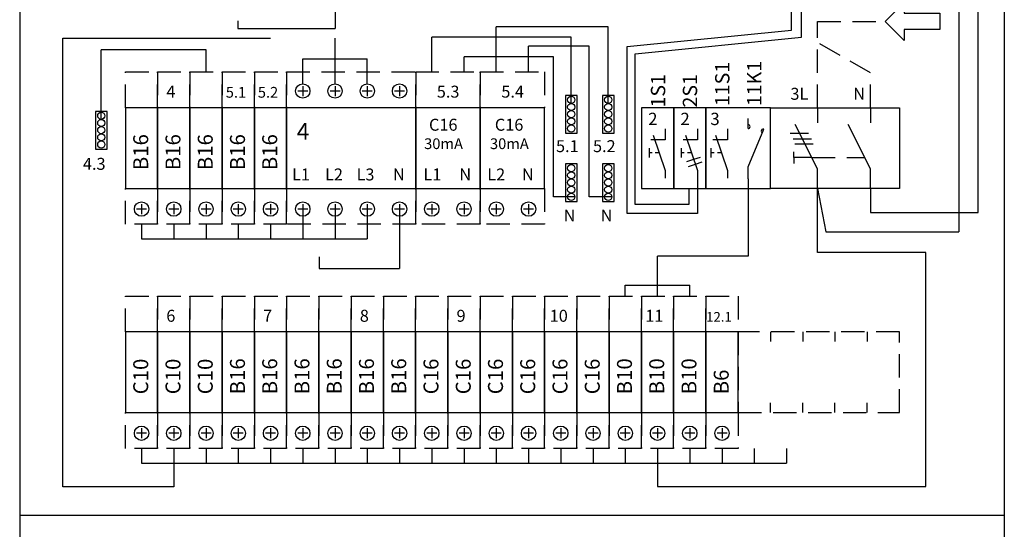
# Model space of a CAD drawing. Extents: x -510 to 7012, y -2550 to 3484.
# Drawn here: x 5670 to 6463, y -1526 to -1116 of the extents above; entities that cross this region are included whole.
import ezdxf

# ---------------------------------------------------------------- set-up
doc = ezdxf.new("R2010")
doc.units = 0
doc.header["$LTSCALE"] = 75
doc.header["$MEASUREMENT"] = 0
doc.linetypes.add('HIDDEN', pattern=[0.375, 0.25, -0.125])
for name, color, linetype in [('EHYTV1', 1, 'CONTINUOUS'), ('EHYTV5', 5, 'CONTINUOUS'), ('KATKOV1', 1, 'HIDDEN')]:
    doc.layers.add(name, color=color, linetype=linetype)
doc.styles.add('ROMANS', font='romans')

msp = doc.modelspace()

# ---------------------------------------------------------------- linework, layer by layer
at = {"layer": 'EHYTV1'}
for p, q in [((6441.78, -1271.03), (6441.78, -751.66)), ((6299.66, -1130), (6299.66, -889.24)), ((6291.37, -1124.33), (6291.37, -901.16)), ((6426.2, -937.66), (6426.2, -1286.41)), ((5924.2, -1092), (5924.2, -1122.91)), ((5846.09, -1116.69), (5846.09, -1122.91)), ((5846.09, -1122.91), (5924.2, -1122.91)), ((6053.95, -1157.87), (6053.95, -1121.58)), ((6144.01, -1121.58), (6053.95, -1121.58)), ((6144.01, -1183.23), (6144.01, -1121.58)), ((6159.14, -1137.48), (6291.37, -1124.33)), ((5705.14, -1130.71), (5872.29, -1130.71)), ((5705.14, -1491.59), (5705.14, -1130.71)), ((5924.19, -1147.43), (5924.19, -1130.71)), ((6002.05, -1157.87), (6002.05, -1130)), ((6114.23, -1130), (6002.05, -1130)), ((6114.23, -1183.23), (6114.23, -1130)), ((6165.77, -1143.29), (6299.66, -1130)), ((5736.08, -1196.05), (5736.08, -1140.12)), ((5820.38, -1140.12), (5736.08, -1140.12)), ((5820.38, -1157.87), (5820.38, -1140.12)), ((6079.9, -1157.87), (6079.9, -1137.23)), ((6128.81, -1137.23), (6079.9, -1137.23)), ((6128.81, -1258.34), (6128.81, -1137.23)), ((6159.14, -1271.64), (6159.14, -1137.48)), ((5898.24, -1167.49), (5898.24, -1147.43)), ((5898.24, -1147.43), (5950.14, -1147.43)), ((5924.19, -1167.49), (5924.19, -1147.43)), ((5950.14, -1167.49), (5950.14, -1147.43)), ((6028, -1157.87), (6028, -1145.65)), ((6100.06, -1145.65), (6028, -1145.65)), ((6100.06, -1258.34), (6100.06, -1145.65)), ((6165.77, -1264.43), (6165.77, -1143.29)), ((5898.24, -1169.22), (5898.24, -1177.29)), ((5924.19, -1169.22), (5924.19, -1177.29)), ((5950.14, -1169.22), (5950.14, -1177.29)), ((5976.1, -1169.22), (5976.1, -1177.29)), ((5902.28, -1173.26), (5894.2, -1173.26)), ((5928.23, -1173.26), (5920.15, -1173.26)), ((5954.18, -1173.26), (5946.11, -1173.26)), ((5980.13, -1173.26), (5972.06, -1173.26)), ((6312.4, -1186.73), (6312.4, -1198.84)), ((6355, -1186.73), (6355, -1198.84)), ((6256.52, -1203.49), (6256.52, -1195.29)), ((6189.93, -1203.72), (6189.93, -1212.46)), ((6215.88, -1203.72), (6215.88, -1212.46)), ((6239.97, -1203.72), (6239.97, -1212.46)), ((6256.52, -1234.19), (6269.28, -1204)), ((6312.4, -1235.75), (6294.41, -1200.18)), ((6355, -1235.75), (6337.01, -1200.18)), ((6180.18, -1208.76), (6189.93, -1237.19)), ((6206.13, -1208.76), (6215.88, -1237.19)), ((6230.21, -1208.76), (6239.97, -1237.19)), ((6290.51, -1207.07), (6305.28, -1207.07)), ((6292.7, -1211.63), (6307.46, -1211.63)), ((6176.83, -1219.32), (6176.83, -1226.63)), ((6189.93, -1212.46), (6178.25, -1212.46)), ((6202.6, -1219.32), (6202.6, -1226.63)), ((6215.88, -1212.46), (6204.2, -1212.46)), ((6226.69, -1219.32), (6226.69, -1226.63)), ((6239.97, -1212.46), (6228.29, -1212.46)), ((6294.19, -1215.78), (6308.95, -1215.78)), ((6179.41, -1222.98), (6176.83, -1222.98)), ((6185.06, -1222.98), (6181.85, -1222.98)), ((6205.18, -1222.98), (6202.6, -1222.98)), ((6211.01, -1222.98), (6207.8, -1222.98)), ((6229.26, -1222.98), (6226.69, -1222.98)), ((6235.09, -1222.98), (6231.89, -1222.98)), ((6293.27, -1226.76), (6293.27, -1222.12)), ((6293.27, -1226.76), (6293.27, -1231.4)), ((6307.85, -1226.76), (6293.27, -1226.76)), ((6256.52, -1243.93), (6256.52, -1234.19)), ((6312.4, -1251.61), (6312.4, -1235.75)), ((6355, -1251.61), (6355, -1235.75)), ((6189.93, -1237.19), (6189.93, -1243.37)), ((6215.88, -1237.19), (6215.88, -1243.37)), ((6215.88, -1243.37), (6215.88, -1271.64)), ((6239.97, -1237.19), (6239.97, -1243.37)), ((6209, -1251.61), (6209, -1264.43)), ((6256.52, -1243.93), (6256.52, -1306.16)), ((6312.4, -1303.11), (6312.4, -1251.61)), ((6312.4, -1251.61), (6319.25, -1286.41)), ((6355, -1251.61), (6355, -1271.03)), ((6117.11, -1258.34), (6100.06, -1258.34)), ((6146.89, -1258.34), (6128.81, -1258.34)), ((5768.48, -1264.13), (5768.48, -1272.21)), ((5794.43, -1264.13), (5794.43, -1272.21)), ((5820.38, -1264.13), (5820.38, -1272.21)), ((5846.33, -1264.13), (5846.33, -1272.21)), ((5872.28, -1264.13), (5872.28, -1272.21)), ((5898.24, -1264.13), (5898.24, -1272.21)), ((5924.19, -1264.13), (5924.19, -1272.21)), ((5950.14, -1264.13), (5950.14, -1272.21)), ((5976.1, -1264.13), (5976.1, -1272.21)), ((6002.05, -1264.13), (6002.05, -1272.21)), ((6028, -1264.13), (6028, -1272.21)), ((6053.95, -1264.13), (6053.95, -1272.21)), ((6079.9, -1264.13), (6079.9, -1272.21)), ((6209, -1264.43), (6165.77, -1264.43)), ((5772.52, -1268.17), (5764.44, -1268.17)), ((5798.47, -1268.17), (5790.39, -1268.17)), ((5824.42, -1268.17), (5816.35, -1268.17)), ((5850.37, -1268.17), (5842.3, -1268.17)), ((5876.32, -1268.17), (5868.25, -1268.17)), ((5902.28, -1268.17), (5894.2, -1268.17)), ((5898.24, -1270.81), (5898.24, -1292.15)), ((5928.23, -1268.17), (5920.15, -1268.17)), ((5924.19, -1270.81), (5924.19, -1292.15)), ((5954.18, -1268.17), (5946.11, -1268.17)), ((5950.14, -1270.81), (5950.14, -1292.15)), ((5980.13, -1268.17), (5972.06, -1268.17)), ((5976.1, -1272.21), (5976.1, -1315.85)), ((6006.08, -1268.17), (5998.01, -1268.17)), ((6032.03, -1268.17), (6023.96, -1268.17)), ((6057.98, -1268.17), (6049.91, -1268.17)), ((6083.94, -1268.17), (6075.86, -1268.17)), ((6215.88, -1271.64), (6159.14, -1271.64)), ((6355, -1271.03), (6441.78, -1271.03)), ((5768.48, -1280.44), (5768.48, -1292.15)), ((5794.43, -1280.44), (5794.43, -1292.15)), ((5820.38, -1280.44), (5820.38, -1292.15)), ((5846.33, -1280.44), (5846.33, -1292.15)), ((5872.28, -1280.44), (5872.28, -1292.15)), ((6319.25, -1286.41), (6426.2, -1286.41)), ((5768.48, -1292.15), (5846.34, -1292.15)), ((5846.34, -1292.15), (5950.14, -1292.15)), ((5911.55, -1306.68), (5911.55, -1315.85)), ((6183.7, -1329.44), (6183.7, -1306.16)), ((6256.52, -1306.16), (6183.7, -1306.16)), ((6399.6, -1303.11), (6312.4, -1303.11)), ((6399.6, -1491.35), (6399.6, -1303.11)), ((5911.55, -1315.85), (5976.1, -1315.85)), ((6157.74, -1338.1), (6157.74, -1329.44)), ((6157.74, -1329.44), (6209.65, -1329.44)), ((6183.7, -1338.1), (6183.7, -1329.44)), ((6209.65, -1338.1), (6209.65, -1329.44)), ((5772.52, -1448.4), (5764.44, -1448.4)), ((5768.48, -1444.36), (5768.48, -1452.43)), ((5798.47, -1448.4), (5790.39, -1448.4)), ((5794.43, -1444.36), (5794.43, -1452.43)), ((5824.42, -1448.4), (5816.35, -1448.4)), ((5820.38, -1444.36), (5820.38, -1452.43)), ((5850.37, -1448.4), (5842.3, -1448.4)), ((5846.33, -1444.36), (5846.33, -1452.43)), ((5876.32, -1448.4), (5868.25, -1448.4)), ((5872.28, -1444.36), (5872.28, -1452.43)), ((5902.27, -1448.4), (5894.2, -1448.4)), ((5898.23, -1444.36), (5898.23, -1452.43)), ((5928.22, -1448.4), (5920.15, -1448.4)), ((5924.18, -1444.36), (5924.18, -1452.43)), ((5954.17, -1448.4), (5946.1, -1448.4)), ((5950.14, -1444.36), (5950.14, -1452.43)), ((5980.12, -1448.4), (5972.05, -1448.4)), ((5976.09, -1444.36), (5976.09, -1452.43)), ((6006.07, -1448.4), (5998, -1448.4)), ((6002.04, -1444.36), (6002.04, -1452.43)), ((6032.02, -1448.4), (6023.95, -1448.4)), ((6027.99, -1444.36), (6027.99, -1452.43)), ((6057.97, -1448.4), (6049.9, -1448.4)), ((6053.94, -1444.36), (6053.94, -1452.43)), ((6083.93, -1448.4), (6075.85, -1448.4)), ((6079.89, -1444.36), (6079.89, -1452.43)), ((6109.88, -1448.4), (6101.8, -1448.4)), ((6105.84, -1444.36), (6105.84, -1452.43)), ((6135.83, -1448.4), (6127.75, -1448.4)), ((6131.79, -1444.36), (6131.79, -1452.43)), ((6161.78, -1448.4), (6153.7, -1448.4)), ((6157.74, -1444.36), (6157.74, -1452.43)), ((6187.73, -1448.4), (6179.65, -1448.4)), ((6183.69, -1444.36), (6183.69, -1452.43)), ((6213.68, -1448.4), (6205.6, -1448.4)), ((6209.64, -1444.36), (6209.64, -1452.43)), ((6239.63, -1448.4), (6231.56, -1448.4)), ((6235.59, -1444.36), (6235.59, -1452.43)), ((5768.48, -1460.67), (5768.48, -1472.38)), ((5794.43, -1460.67), (5794.43, -1472.38)), ((5820.38, -1460.67), (5820.38, -1472.38)), ((5846.33, -1460.67), (5846.33, -1472.38)), ((5872.28, -1460.67), (5872.28, -1472.38)), ((5898.23, -1460.67), (5898.23, -1472.38)), ((5924.19, -1460.67), (5924.19, -1472.38)), ((5950.14, -1460.67), (5950.14, -1472.38)), ((5976.09, -1460.67), (5976.09, -1472.38)), ((6002.04, -1460.67), (6002.04, -1472.38)), ((6027.99, -1460.67), (6027.99, -1472.38)), ((6053.94, -1460.67), (6053.94, -1472.38)), ((6079.89, -1460.67), (6079.89, -1472.38)), ((6105.84, -1460.67), (6105.84, -1472.38)), ((6131.79, -1460.67), (6131.79, -1472.38)), ((6157.74, -1460.67), (6157.74, -1472.38)), ((6183.69, -1460.67), (6183.69, -1472.38)), ((6209.64, -1460.67), (6209.64, -1472.38)), ((6235.59, -1460.67), (6235.59, -1472.38)), ((6261.54, -1460.67), (6261.54, -1472.38)), ((6287.49, -1460.67), (6287.49, -1472.38)), ((5768.48, -1472.38), (6287.49, -1472.38)), ((5794.43, -1472.38), (5794.43, -1491.59)), ((6183.69, -1472.38), (6183.69, -1491.35)), ((5794.43, -1491.59), (5705.14, -1491.59)), ((6183.69, -1491.35), (6399.6, -1491.35))]:
    msp.add_line(p, q, dxfattribs=at)
for points in [[(6410.88, -1110.76), (6410.88, -1123.92), (6382.04, -1123.92), (6382.04, -1132.57), (6366.81, -1117.34), (6382.04, -1102.11), (6382.04, -1110.76)], [(5781.46, -1251.59), (5781.46, -1186.71), (5755.51, -1186.71), (5755.51, -1251.59)], [(5807.41, -1251.59), (5807.41, -1186.71), (5781.46, -1186.71), (5781.46, -1251.59)], [(5833.36, -1251.59), (5833.36, -1186.71), (5807.41, -1186.71), (5807.41, -1251.59)], [(5859.31, -1251.59), (5859.31, -1186.71), (5833.36, -1186.71), (5833.36, -1251.59)], [(5885.26, -1251.59), (5885.26, -1186.71), (5859.31, -1186.71), (5859.31, -1251.59)], [(5989.07, -1251.59), (5989.07, -1186.71), (5885.26, -1186.71), (5885.26, -1251.59)], [(6040.97, -1251.59), (6040.97, -1186.71), (5989.07, -1186.71), (5989.07, -1251.59)], [(6092.87, -1251.59), (6092.87, -1186.71), (6040.97, -1186.71), (6040.97, -1251.59)], [(6196.71, -1251.61), (6196.71, -1186.73), (6170.76, -1186.73), (6170.76, -1251.61)], [(6222.66, -1251.61), (6222.66, -1186.73), (6196.71, -1186.73), (6196.71, -1251.61)], [(6274.56, -1251.61), (6274.56, -1186.73), (6222.66, -1186.73), (6222.66, -1251.61)], [(6378.37, -1186.73), (6378.37, -1251.61), (6274.56, -1251.61), (6274.56, -1186.73)], [(5781.46, -1431.82), (5781.46, -1366.93), (5755.51, -1366.93), (5755.51, -1431.82)], [(5807.41, -1431.82), (5807.41, -1366.93), (5781.46, -1366.93), (5781.46, -1431.82)], [(5833.36, -1431.82), (5833.36, -1366.93), (5807.41, -1366.93), (5807.41, -1431.82)], [(5859.31, -1431.82), (5859.31, -1366.93), (5833.36, -1366.93), (5833.36, -1431.82)], [(5885.26, -1431.82), (5885.26, -1366.93), (5859.31, -1366.93), (5859.31, -1431.82)], [(5911.21, -1431.82), (5911.21, -1366.93), (5885.26, -1366.93), (5885.26, -1431.82)], [(5937.16, -1431.82), (5937.16, -1366.93), (5911.21, -1366.93), (5911.21, -1431.82)], [(5963.11, -1431.82), (5963.11, -1366.93), (5937.16, -1366.93), (5937.16, -1431.82)], [(5989.06, -1431.82), (5989.06, -1366.93), (5963.11, -1366.93), (5963.11, -1431.82)], [(6015.01, -1431.82), (6015.01, -1366.93), (5989.06, -1366.93), (5989.06, -1431.82)], [(6040.96, -1431.82), (6040.96, -1366.93), (6015.01, -1366.93), (6015.01, -1431.82)], [(6066.91, -1431.82), (6066.91, -1366.93), (6040.96, -1366.93), (6040.96, -1431.82)], [(6092.87, -1431.82), (6092.87, -1366.93), (6066.91, -1366.93), (6066.91, -1431.82)], [(6118.82, -1431.82), (6118.82, -1366.93), (6092.86, -1366.93), (6092.86, -1431.82)], [(6144.77, -1431.82), (6144.77, -1366.93), (6118.81, -1366.93), (6118.81, -1431.82)], [(6170.72, -1431.82), (6170.72, -1366.93), (6144.77, -1366.93), (6144.77, -1431.82)], [(6196.67, -1431.82), (6196.67, -1366.93), (6170.72, -1366.93), (6170.72, -1431.82)], [(6222.62, -1431.82), (6222.62, -1366.93), (6196.67, -1366.93), (6196.67, -1431.82)], [(6248.57, -1431.82), (6248.57, -1366.93), (6222.62, -1366.93), (6222.62, -1431.82)]]:
    msp.add_lwpolyline(points, close=True, dxfattribs=at)
at = {"layer": 'EHYTV1', "linetype": 'Continuous'}
for points in [[(6109.54, -1176.84), (6109.54, -1207.12), (6118.91, -1207.12), (6118.91, -1176.84)], [(6139.32, -1176.84), (6139.32, -1207.12), (6148.69, -1207.12), (6148.69, -1176.84)], [(5731.39, -1189.66), (5731.39, -1219.94), (5740.77, -1219.94), (5740.77, -1189.66)], [(6109.54, -1231.77), (6109.54, -1262.04), (6118.91, -1262.04), (6118.91, -1231.77)], [(6139.32, -1231.77), (6139.32, -1262.04), (6148.69, -1262.04), (6148.69, -1231.77)]]:
    msp.add_lwpolyline(points, close=True, dxfattribs=at)
at = {"layer": 'EHYTV1'}
for points in [[(6207.38, -1230.04), (6212.79, -1228.18), (6218.21, -1226.32)], [(6208.7, -1233.89), (6214.11, -1232.03), (6219.53, -1230.17)]]:
    msp.add_lwpolyline(points, dxfattribs=at)
for centre in [(5898.24, -1173.26), (5924.19, -1173.26), (5950.14, -1173.26), (5976.1, -1173.26), (5768.48, -1268.17), (5794.43, -1268.17), (5820.38, -1268.17), (5846.33, -1268.17), (5872.28, -1268.17), (5898.24, -1268.17), (5924.19, -1268.17), (5950.14, -1268.17), (5976.1, -1268.17), (6002.05, -1268.17), (6028, -1268.17), (6053.95, -1268.17), (6079.9, -1268.17), (5768.48, -1448.4), (5794.43, -1448.4), (5820.38, -1448.4), (5846.33, -1448.4), (5872.28, -1448.4), (5898.23, -1448.4), (5924.18, -1448.4), (5950.14, -1448.4), (5976.09, -1448.4), (6002.04, -1448.4), (6027.99, -1448.4), (6053.94, -1448.4), (6079.89, -1448.4), (6105.84, -1448.4), (6131.79, -1448.4), (6157.74, -1448.4), (6183.69, -1448.4), (6209.64, -1448.4), (6235.59, -1448.4)]:
    msp.add_circle(centre, 5.77, dxfattribs=at)
at = {"layer": 'EHYTV1', "linetype": 'Continuous'}
for centre in [(6114.23, -1180.34), (6144.01, -1180.34), (6114.23, -1186.11), (6144.01, -1186.11), (5736.08, -1193.17), (5736.08, -1198.94), (6114.23, -1191.88), (6114.23, -1197.64), (6144.01, -1191.88), (6144.01, -1197.64), (5736.08, -1204.7), (6114.23, -1203.41), (6144.01, -1203.41), (5736.08, -1210.47), (5736.08, -1216.24), (6114.23, -1235.27), (6144.01, -1235.27), (6114.23, -1241.04), (6144.01, -1241.04), (6114.23, -1246.81), (6114.23, -1252.57), (6144.01, -1246.81), (6144.01, -1252.57), (6114.23, -1258.34), (6144.01, -1258.34)]:
    msp.add_circle(centre, 2.88, dxfattribs=at)
at = {"layer": 'EHYTV1'}
for centre, start, end in [((6256.52, -1201.87), 0.00014, 89.99986), ((6256.52, -1201.87), 269.99986, 0), ((6268.72, -1205.52), 69.71717, 183.67125), ((6268.72, -1205.52), 183.6714, 244.45454)]:
    msp.add_arc(centre, 1.62, start, end, dxfattribs=at)
at = {"layer": 'EHYTV5'}
for p, q in [((5670.44, -693.65), (5670.44, -1954.12)), ((6462.73, -693.65), (6462.73, -1954.12)), ((5670.44, -1514.27), (6462.73, -1514.27))]:
    msp.add_line(p, q, dxfattribs=at)
at = {"layer": 'KATKOV1'}
for p, q in [((6312.4, -1186.73), (6312.4, -1117.34)), ((6312.4, -1117.34), (6366.81, -1117.34)), ((6355, -1158.63), (6312.4, -1134.18)), ((6355, -1186.73), (6355, -1158.63)), ((6307.85, -1226.76), (6350.45, -1226.76)), ((6274.56, -1366.93), (6274.56, -1374.72)), ((6300.52, -1366.93), (6300.52, -1374.72)), ((6326.47, -1366.93), (6326.47, -1374.72)), ((6352.42, -1366.93), (6352.42, -1374.72)), ((6274.56, -1431.82), (6274.56, -1424.03)), ((6300.52, -1431.82), (6300.52, -1424.03)), ((6326.47, -1431.82), (6326.47, -1424.03)), ((6352.42, -1431.82), (6352.42, -1424.03))]:
    msp.add_line(p, q, dxfattribs=at)
for points in [[(5755.51, -1186.71), (5755.51, -1157.87), (5781.46, -1157.87), (5781.46, -1186.71)], [(5781.46, -1186.71), (5781.46, -1157.87), (5807.41, -1157.87), (5807.41, -1186.71)], [(5807.41, -1186.71), (5807.41, -1157.87), (5833.36, -1157.87), (5833.36, -1186.71)], [(5833.36, -1186.71), (5833.36, -1157.87), (5859.31, -1157.87), (5859.31, -1186.71)], [(5859.31, -1186.71), (5859.31, -1157.87), (5885.26, -1157.87), (5885.26, -1186.71)], [(5885.26, -1186.71), (5885.26, -1157.87), (5989.07, -1157.87), (5989.07, -1186.71)], [(5989.07, -1186.71), (5989.07, -1157.87), (6040.97, -1157.87), (6040.97, -1186.71)], [(6040.97, -1186.71), (6040.97, -1157.87), (6092.87, -1157.87), (6092.87, -1186.71)], [(5755.51, -1280.43), (5755.51, -1251.59), (5781.46, -1251.59), (5781.46, -1280.43)], [(5781.46, -1280.43), (5781.46, -1251.59), (5807.41, -1251.59), (5807.41, -1280.43)], [(5807.41, -1280.43), (5807.41, -1251.59), (5833.36, -1251.59), (5833.36, -1280.43)], [(5833.36, -1280.43), (5833.36, -1251.59), (5859.31, -1251.59), (5859.31, -1280.43)], [(5859.31, -1280.43), (5859.31, -1251.59), (5885.26, -1251.59), (5885.26, -1280.43)], [(5885.26, -1280.43), (5885.26, -1251.59), (5989.07, -1251.59), (5989.07, -1280.43)], [(5989.07, -1280.43), (5989.07, -1251.59), (6040.97, -1251.59), (6040.97, -1280.43)], [(6040.97, -1280.43), (6040.97, -1251.59), (6092.87, -1251.59), (6092.87, -1280.43)], [(5755.51, -1366.93), (5755.51, -1338.1), (5781.46, -1338.1), (5781.46, -1366.93)], [(5781.46, -1366.93), (5781.46, -1338.1), (5807.41, -1338.1), (5807.41, -1366.93)], [(5807.41, -1366.93), (5807.41, -1338.1), (5833.36, -1338.1), (5833.36, -1366.93)], [(5833.36, -1366.93), (5833.36, -1338.1), (5859.31, -1338.1), (5859.31, -1366.93)], [(5859.31, -1366.93), (5859.31, -1338.1), (5885.26, -1338.1), (5885.26, -1366.93)], [(5885.26, -1366.93), (5885.26, -1338.1), (5911.21, -1338.1), (5911.21, -1366.93)], [(5911.21, -1366.93), (5911.21, -1338.1), (5937.16, -1338.1), (5937.16, -1366.93)], [(5937.16, -1366.93), (5937.16, -1338.1), (5963.11, -1338.1), (5963.11, -1366.93)], [(5963.11, -1366.93), (5963.11, -1338.1), (5989.06, -1338.1), (5989.06, -1366.93)], [(5989.06, -1366.93), (5989.06, -1338.1), (6015.01, -1338.1), (6015.01, -1366.93)], [(6015.01, -1366.93), (6015.01, -1338.1), (6040.96, -1338.1), (6040.96, -1366.93)], [(6040.96, -1366.93), (6040.96, -1338.1), (6066.91, -1338.1), (6066.91, -1366.93)], [(6066.91, -1366.93), (6066.91, -1338.1), (6092.86, -1338.1), (6092.86, -1366.93)], [(6092.86, -1366.93), (6092.86, -1338.1), (6118.81, -1338.1), (6118.81, -1366.93)], [(6118.81, -1366.93), (6118.81, -1338.1), (6144.77, -1338.1), (6144.77, -1366.93)], [(6144.77, -1366.93), (6144.77, -1338.1), (6170.72, -1338.1), (6170.72, -1366.93)], [(6170.72, -1366.93), (6170.72, -1338.1), (6196.67, -1338.1), (6196.67, -1366.93)], [(6196.67, -1366.93), (6196.67, -1338.1), (6222.62, -1338.1), (6222.62, -1366.93)], [(6222.62, -1366.93), (6222.62, -1338.1), (6248.57, -1338.1), (6248.57, -1366.93)], [(6378.37, -1431.82), (6378.37, -1366.93), (6248.57, -1366.93), (6248.57, -1431.82)], [(5755.51, -1460.65), (5755.51, -1431.82), (5781.46, -1431.82), (5781.46, -1460.65)], [(5781.46, -1460.65), (5781.46, -1431.82), (5807.41, -1431.82), (5807.41, -1460.65)], [(5807.41, -1460.65), (5807.41, -1431.82), (5833.36, -1431.82), (5833.36, -1460.65)], [(5833.36, -1460.65), (5833.36, -1431.82), (5859.31, -1431.82), (5859.31, -1460.65)], [(5859.31, -1460.65), (5859.31, -1431.82), (5885.26, -1431.82), (5885.26, -1460.65)], [(5885.26, -1460.65), (5885.26, -1431.82), (5911.21, -1431.82), (5911.21, -1460.65)], [(5911.21, -1460.65), (5911.21, -1431.82), (5937.16, -1431.82), (5937.16, -1460.65)], [(5937.16, -1460.65), (5937.16, -1431.82), (5963.11, -1431.82), (5963.11, -1460.65)], [(5963.11, -1460.65), (5963.11, -1431.82), (5989.06, -1431.82), (5989.06, -1460.65)], [(5989.06, -1460.65), (5989.06, -1431.82), (6015.01, -1431.82), (6015.01, -1460.65)], [(6015.01, -1460.65), (6015.01, -1431.82), (6040.96, -1431.82), (6040.96, -1460.65)], [(6040.96, -1460.65), (6040.96, -1431.82), (6066.91, -1431.82), (6066.91, -1460.65)], [(6066.91, -1460.65), (6066.91, -1431.82), (6092.87, -1431.82), (6092.87, -1460.65)], [(6092.87, -1460.65), (6092.87, -1431.82), (6118.82, -1431.82), (6118.82, -1460.65)], [(6118.82, -1460.65), (6118.82, -1431.82), (6144.77, -1431.82), (6144.77, -1460.65)], [(6144.77, -1460.65), (6144.77, -1431.82), (6170.72, -1431.82), (6170.72, -1460.65)], [(6170.72, -1460.65), (6170.72, -1431.82), (6196.67, -1431.82), (6196.67, -1460.65)], [(6196.67, -1460.65), (6196.67, -1431.82), (6222.62, -1431.82), (6222.62, -1460.65)], [(6222.62, -1460.65), (6222.62, -1431.82), (6248.57, -1431.82), (6248.57, -1460.65)]]:
    msp.add_lwpolyline(points, close=True, dxfattribs=at)

# ---------------------------------------------------------------- texts
at = {"layer": 'EHYTV1', "style": 'ROMANS'}
for s, height, p in [('11S1', 11.535, (6241.57, -1185.37)), ('11K1', 11.535, (6267.31, -1185.37)), (' 1S1', 11.535, (6189.9, -1190.03)), (' 2S1', 11.535, (6215.58, -1190.03)), ('B16', 12.022, (5773.85, -1236.9)), ('B16', 12.022, (5799.8, -1236.9)), ('B16', 12.022, (5825.75, -1236.9)), ('B16', 12.022, (5851.7, -1236.9)), ('B16', 12.022, (5877.65, -1236.9)), ('C10', 12.022, (5773.85, -1417.12)), ('C10', 12.022, (5799.8, -1417.12)), ('C10', 12.022, (5825.75, -1417.12)), ('B16', 12.022, (5851.7, -1417.12)), ('B16', 12.022, (5877.65, -1417.12)), ('B16', 12.022, (5903.6, -1417.12)), ('B16', 12.022, (5929.56, -1417.12)), ('B16', 12.022, (5955.51, -1417.12)), ('B16', 12.022, (5981.46, -1417.12)), ('C16', 12.022, (6007.41, -1417.12)), ('C16', 12.022, (6033.36, -1417.12)), ('C16', 12.022, (6059.31, -1417.12)), ('C16', 12.022, (6085.26, -1417.12)), ('C16', 12.022, (6111.21, -1417.12)), ('C16', 12.022, (6137.16, -1417.12)), ('B10', 12.022, (6163.11, -1417.12)), ('B10', 12.022, (6189.06, -1417.12)), ('B10', 12.022, (6215.01, -1417.12)), ('B6', 12.022, (6240.96, -1417.12))]:
    msp.add_text(s, height=height, rotation=90, dxfattribs=at).set_placement(p)
for s, height, p in [('4', 9.62, (5788.42, -1178.57)), ('5.1', 8.656, (5836.29, -1178.61)), ('5.2', 8.656, (5862.06, -1178.61)), ('5.3', 9.618, (6006.09, -1178.57)), ('5.4', 9.618, (6058, -1178.57)), ('3L', 9.618, (6290.61, -1180.29)), ('N', 9.62, (6341.2, -1180.29)), ('C16', 9.618, (5999.8, -1205.18)), ('C16', 9.618, (6052.79, -1205.18)), ('2', 9.9, (6176.15, -1200.63)), ('2', 9.9, (6202.1, -1200.63)), ('3', 9.9, (6226.19, -1200.63)), ('4', 13.47, (5893.39, -1212.48)), ('30mA', 8.656, (5995.9, -1219.95)), ('30mA', 8.656, (6048.88, -1219.95)), ('5.1', 9.618, (6101.99, -1222.39)), ('5.2', 9.618, (6131.77, -1222.39)), ('4.3', 9.618, (5721.33, -1236.61)), ('L1', 9.618, (5889.59, -1245.16)), ('L2', 9.618, (5916.14, -1245.16)), ('L3', 9.618, (5941.5, -1245.16)), ('L', 9.62, (5941.5, -1245.16)), ('N', 9.62, (5970.79, -1245.16)), ('L1', 9.618, (5995.33, -1245.16)), ('N', 9.62, (6024.25, -1245.16)), ('L2', 9.618, (6046.68, -1245.16)), ('N', 9.62, (6074.59, -1245.16)), ('N', 9.62, (6108.12, -1278.16)), ('N', 9.62, (6137.9, -1278.16)), ('6', 9.62, (5788.42, -1358.8)), ('7', 9.62, (5866.27, -1358.8)), ('8', 9.62, (5944.12, -1358.8)), ('9', 9.62, (6021.97, -1358.8)), ('10', 9.618, (6096.94, -1358.8)), ('11', 9.618, (6173.83, -1358.8)), ('12.1', 7.791, (6222.81, -1358.75))]:
    msp.add_text(s, height=height, dxfattribs=at).set_placement(p)

doc.saveas('drawing.dxf')
